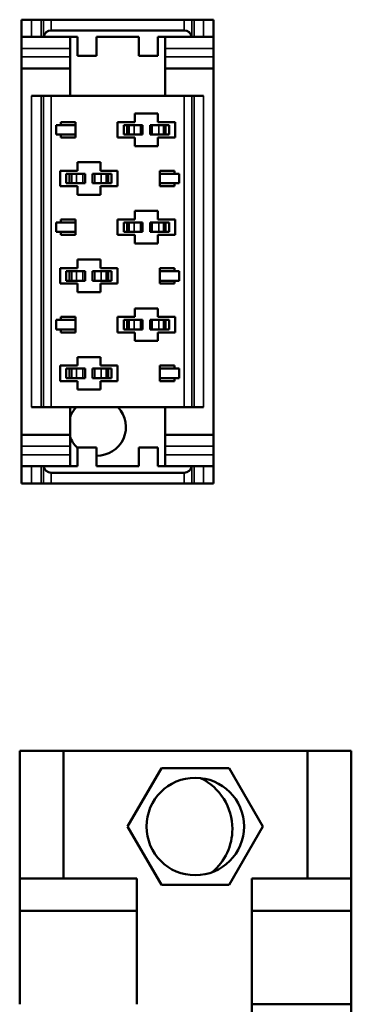
# Model space of a CAD drawing. Units: inches. Extents: x 1 to 101, y 2 to 64.
# Drawn here: x 79 to 79, y 52 to 53 of the extents above; entities that cross this region are included whole.
import ezdxf

# ---------------------------------------------------------------- set-up
doc = ezdxf.new("R2010")
doc.units = ezdxf.units.IN
doc.header["$LTSCALE"] = 6
doc.header["$MEASUREMENT"] = 0
doc.layers.add('Visible (ANSI)', color=7, linetype='Continuous', lineweight=50)
doc.layers.add('Visible Narrow (ANSI)', color=7, linetype='Continuous', lineweight=35)

msp = doc.modelspace()

# ---------------------------------------------------------------- linework, layer by layer
at = {"layer": 'Visible (ANSI)'}
for p, q in [((79.0401, 52.6888), (79.0503, 52.6888)), ((79.0401, 52.6711), (79.0401, 52.6888)), ((79.0503, 52.6888), (79.0602, 52.6888)), ((79.0602, 52.6888), (79.0624, 52.6888)), ((79.0703, 52.6888), (79.0624, 52.6888)), ((79.0703, 52.6888), (79.2067, 52.6888)), ((79.2146, 52.6888), (79.2067, 52.6888)), ((79.2146, 52.6888), (79.2169, 52.6888)), ((79.2169, 52.6888), (79.2267, 52.6888)), ((79.2267, 52.6888), (79.2369, 52.6888)), ((79.2369, 52.6711), (79.2369, 52.6888)), ((79.0703, 52.6778), (79.2067, 52.6778)), ((79.0401, 52.6711), (79.0503, 52.6711)), ((79.0401, 52.6593), (79.0401, 52.6711)), ((79.0602, 52.6711), (79.0503, 52.6711)), ((79.0602, 52.6711), (79.0624, 52.6711)), ((79.0624, 52.6711), (79.0625, 52.6711)), ((79.0625, 52.6711), (79.0972, 52.6711)), ((79.0897, 52.6593), (79.0897, 52.6711)), ((79.0972, 52.6518), (79.0972, 52.6711)), ((79.1602, 52.6711), (79.1169, 52.6711)), ((79.1169, 52.6518), (79.1169, 52.6711)), ((79.1602, 52.6518), (79.1602, 52.6711)), ((79.2145, 52.6711), (79.1799, 52.6711)), ((79.1799, 52.6518), (79.1799, 52.6711)), ((79.1873, 52.6593), (79.1873, 52.6711)), ((79.2145, 52.6711), (79.2146, 52.6711)), ((79.2146, 52.6711), (79.2169, 52.6711)), ((79.2267, 52.6711), (79.2169, 52.6711)), ((79.2267, 52.6711), (79.2369, 52.6711)), ((79.2369, 52.6593), (79.2369, 52.6711)), ((79.0401, 52.6506), (79.0401, 52.6593)), ((79.0897, 52.6506), (79.0897, 52.6593)), ((79.0972, 52.6518), (79.1169, 52.6518)), ((79.1602, 52.6518), (79.1799, 52.6518)), ((79.1873, 52.6506), (79.1873, 52.6593)), ((79.2369, 52.6506), (79.2369, 52.6593)), ((79.0401, 52.6388), (79.0401, 52.6506)), ((79.0897, 52.6388), (79.0897, 52.6506)), ((79.1873, 52.6388), (79.1873, 52.6506)), ((79.2369, 52.6388), (79.2369, 52.6506)), ((79.0401, 52.6388), (79.0897, 52.6388)), ((79.0401, 52.2628), (79.0401, 52.6388)), ((79.0897, 52.6388), (79.0897, 52.6106)), ((79.1873, 52.6388), (79.2369, 52.6388)), ((79.1873, 52.6106), (79.1873, 52.6388)), ((79.2369, 52.2628), (79.2369, 52.6388)), ((79.0602, 52.6106), (79.0503, 52.6106)), ((79.0602, 52.6106), (79.0624, 52.6106)), ((79.0703, 52.6106), (79.0624, 52.6106)), ((79.0703, 52.6106), (79.2067, 52.6106)), ((79.2146, 52.6106), (79.2067, 52.6106)), ((79.2146, 52.6106), (79.2169, 52.6106)), ((79.2267, 52.6106), (79.2169, 52.6106)), ((79.1562, 52.5925), (79.1562, 52.5837)), ((79.1799, 52.5925), (79.1562, 52.5925)), ((79.1799, 52.5837), (79.1799, 52.5925)), ((79.0755, 52.5807), (79.0755, 52.5709)), ((79.0802, 52.5807), (79.0755, 52.5807)), ((79.0802, 52.5837), (79.0802, 52.5807)), ((79.0952, 52.5837), (79.0802, 52.5837)), ((79.0802, 52.5807), (79.0952, 52.5807)), ((79.0952, 52.5679), (79.0952, 52.5837)), ((79.1385, 52.5837), (79.1385, 52.5679)), ((79.1562, 52.5837), (79.1385, 52.5837)), ((79.1448, 52.5709), (79.1448, 52.5807)), ((79.1448, 52.5807), (79.1484, 52.5807)), ((79.1484, 52.5807), (79.1504, 52.5807)), ((79.1484, 52.5709), (79.1484, 52.5807)), ((79.1555, 52.5807), (79.1504, 52.5807)), ((79.1555, 52.5807), (79.162, 52.5807)), ((79.1641, 52.5807), (79.162, 52.5807)), ((79.1641, 52.5709), (79.1641, 52.5807)), ((79.1741, 52.5807), (79.172, 52.5807)), ((79.172, 52.5709), (79.172, 52.5807)), ((79.1741, 52.5807), (79.1806, 52.5807)), ((79.1976, 52.5837), (79.1799, 52.5837)), ((79.1856, 52.5807), (79.1806, 52.5807)), ((79.1856, 52.5807), (79.1877, 52.5807)), ((79.1877, 52.5807), (79.1913, 52.5807)), ((79.1877, 52.5709), (79.1877, 52.5807)), ((79.1913, 52.5709), (79.1913, 52.5807)), ((79.1976, 52.5679), (79.1976, 52.5837)), ((79.0755, 52.5709), (79.0802, 52.5709)), ((79.0802, 52.5709), (79.0802, 52.5679)), ((79.0802, 52.5709), (79.0952, 52.5709)), ((79.1448, 52.5709), (79.1484, 52.5709)), ((79.1484, 52.5709), (79.1504, 52.5709)), ((79.1555, 52.5709), (79.1504, 52.5709)), ((79.1555, 52.5709), (79.162, 52.5709)), ((79.1641, 52.5709), (79.162, 52.5709)), ((79.1741, 52.5709), (79.172, 52.5709)), ((79.1741, 52.5709), (79.1806, 52.5709)), ((79.1856, 52.5709), (79.1806, 52.5709)), ((79.1856, 52.5709), (79.1877, 52.5709)), ((79.1877, 52.5709), (79.1913, 52.5709)), ((79.0802, 52.5679), (79.0952, 52.5679)), ((79.1385, 52.5679), (79.1562, 52.5679)), ((79.1562, 52.5679), (79.1562, 52.5591)), ((79.1799, 52.5679), (79.1976, 52.5679)), ((79.1799, 52.5591), (79.1799, 52.5679)), ((79.1562, 52.5591), (79.1799, 52.5591)), ((79.0972, 52.5425), (79.0972, 52.5337)), ((79.1208, 52.5425), (79.0972, 52.5425)), ((79.1208, 52.5337), (79.1208, 52.5425)), ((79.0795, 52.5337), (79.0795, 52.5179)), ((79.0972, 52.5337), (79.0795, 52.5337)), ((79.0893, 52.5307), (79.0858, 52.5307)), ((79.0858, 52.5209), (79.0858, 52.5307)), ((79.0914, 52.5307), (79.0893, 52.5307)), ((79.0893, 52.5307), (79.0893, 52.5209)), ((79.0914, 52.5307), (79.0965, 52.5307)), ((79.1029, 52.5307), (79.0965, 52.5307)), ((79.1029, 52.5307), (79.1051, 52.5307)), ((79.1051, 52.5307), (79.1051, 52.5209)), ((79.1129, 52.5307), (79.115, 52.5307)), ((79.1129, 52.5307), (79.1129, 52.5209)), ((79.1215, 52.5307), (79.115, 52.5307)), ((79.1385, 52.5337), (79.1208, 52.5337)), ((79.1215, 52.5307), (79.1266, 52.5307)), ((79.1287, 52.5307), (79.1266, 52.5307)), ((79.1322, 52.5307), (79.1287, 52.5307)), ((79.1287, 52.5307), (79.1287, 52.5209)), ((79.1322, 52.5209), (79.1322, 52.5307)), ((79.1385, 52.5179), (79.1385, 52.5337)), ((79.1818, 52.5337), (79.1818, 52.5179)), ((79.1968, 52.5337), (79.1818, 52.5337)), ((79.1968, 52.5307), (79.1818, 52.5307)), ((79.1968, 52.5307), (79.1968, 52.5337)), ((79.2015, 52.5307), (79.1968, 52.5307)), ((79.2015, 52.5209), (79.2015, 52.5307)), ((79.0893, 52.5209), (79.0858, 52.5209)), ((79.0914, 52.5209), (79.0893, 52.5209)), ((79.0914, 52.5209), (79.0965, 52.5209)), ((79.1029, 52.5209), (79.0965, 52.5209)), ((79.1029, 52.5209), (79.1051, 52.5209)), ((79.1129, 52.5209), (79.115, 52.5209)), ((79.1215, 52.5209), (79.115, 52.5209)), ((79.1215, 52.5209), (79.1266, 52.5209)), ((79.1287, 52.5209), (79.1266, 52.5209)), ((79.1322, 52.5209), (79.1287, 52.5209)), ((79.1968, 52.5209), (79.1818, 52.5209)), ((79.1968, 52.5209), (79.2015, 52.5209)), ((79.1968, 52.5179), (79.1968, 52.5209)), ((79.0795, 52.5179), (79.0972, 52.5179)), ((79.0972, 52.5179), (79.0972, 52.5091)), ((79.1208, 52.5179), (79.1385, 52.5179)), ((79.1208, 52.5091), (79.1208, 52.5179)), ((79.1818, 52.5179), (79.1968, 52.5179)), ((79.0972, 52.5091), (79.1208, 52.5091)), ((79.1562, 52.4925), (79.1562, 52.4837)), ((79.1799, 52.4925), (79.1562, 52.4925)), ((79.1799, 52.4837), (79.1799, 52.4925)), ((79.0755, 52.4807), (79.0755, 52.4709)), ((79.0802, 52.4807), (79.0755, 52.4807)), ((79.0802, 52.4837), (79.0802, 52.4807)), ((79.0952, 52.4837), (79.0802, 52.4837)), ((79.0802, 52.4807), (79.0952, 52.4807)), ((79.0952, 52.4679), (79.0952, 52.4837)), ((79.1385, 52.4837), (79.1385, 52.4679)), ((79.1562, 52.4837), (79.1385, 52.4837)), ((79.1448, 52.4807), (79.1484, 52.4807)), ((79.1448, 52.4709), (79.1448, 52.4807)), ((79.1484, 52.4807), (79.1504, 52.4807)), ((79.1484, 52.4709), (79.1484, 52.4807)), ((79.1555, 52.4807), (79.1504, 52.4807)), ((79.1555, 52.4807), (79.162, 52.4807)), ((79.1641, 52.4807), (79.162, 52.4807)), ((79.1641, 52.4709), (79.1641, 52.4807)), ((79.1741, 52.4807), (79.172, 52.4807)), ((79.172, 52.4709), (79.172, 52.4807)), ((79.1741, 52.4807), (79.1806, 52.4807)), ((79.1976, 52.4837), (79.1799, 52.4837)), ((79.1856, 52.4807), (79.1806, 52.4807)), ((79.1856, 52.4807), (79.1877, 52.4807)), ((79.1877, 52.4807), (79.1913, 52.4807)), ((79.1877, 52.4709), (79.1877, 52.4807)), ((79.1913, 52.4709), (79.1913, 52.4807)), ((79.1976, 52.4679), (79.1976, 52.4837)), ((79.0755, 52.4709), (79.0802, 52.4709)), ((79.0802, 52.4709), (79.0802, 52.4679)), ((79.0802, 52.4709), (79.0952, 52.4709)), ((79.1448, 52.4709), (79.1484, 52.4709)), ((79.1484, 52.4709), (79.1504, 52.4709)), ((79.1555, 52.4709), (79.1504, 52.4709)), ((79.1555, 52.4709), (79.162, 52.4709)), ((79.1641, 52.4709), (79.162, 52.4709)), ((79.1741, 52.4709), (79.172, 52.4709)), ((79.1741, 52.4709), (79.1806, 52.4709)), ((79.1856, 52.4709), (79.1806, 52.4709)), ((79.1856, 52.4709), (79.1877, 52.4709)), ((79.1877, 52.4709), (79.1913, 52.4709)), ((79.0802, 52.4679), (79.0952, 52.4679)), ((79.1385, 52.4679), (79.1562, 52.4679)), ((79.1562, 52.4679), (79.1562, 52.4591)), ((79.1799, 52.4679), (79.1976, 52.4679)), ((79.1799, 52.4591), (79.1799, 52.4679)), ((79.1562, 52.4591), (79.1799, 52.4591)), ((79.0972, 52.4425), (79.0972, 52.4337)), ((79.1208, 52.4425), (79.0972, 52.4425)), ((79.1208, 52.4337), (79.1208, 52.4425)), ((79.0795, 52.4337), (79.0795, 52.4179)), ((79.0972, 52.4337), (79.0795, 52.4337)), ((79.0893, 52.4307), (79.0858, 52.4307)), ((79.0858, 52.4307), (79.0858, 52.4209)), ((79.0914, 52.4307), (79.0893, 52.4307)), ((79.0893, 52.4307), (79.0893, 52.4209)), ((79.0914, 52.4307), (79.0965, 52.4307)), ((79.1029, 52.4307), (79.0965, 52.4307)), ((79.1029, 52.4307), (79.1051, 52.4307)), ((79.1051, 52.4307), (79.1051, 52.4209)), ((79.1129, 52.4307), (79.115, 52.4307)), ((79.1129, 52.4307), (79.1129, 52.4209)), ((79.1215, 52.4307), (79.115, 52.4307)), ((79.1385, 52.4337), (79.1208, 52.4337)), ((79.1215, 52.4307), (79.1266, 52.4307)), ((79.1287, 52.4307), (79.1266, 52.4307)), ((79.1322, 52.4307), (79.1287, 52.4307)), ((79.1287, 52.4307), (79.1287, 52.4209)), ((79.1322, 52.4307), (79.1322, 52.4209)), ((79.1385, 52.4179), (79.1385, 52.4337)), ((79.1818, 52.4337), (79.1818, 52.4179)), ((79.1968, 52.4337), (79.1818, 52.4337)), ((79.1968, 52.4307), (79.1818, 52.4307)), ((79.1968, 52.4307), (79.1968, 52.4337)), ((79.2015, 52.4307), (79.1968, 52.4307)), ((79.2015, 52.4209), (79.2015, 52.4307)), ((79.0893, 52.4209), (79.0858, 52.4209)), ((79.0914, 52.4209), (79.0893, 52.4209)), ((79.0914, 52.4209), (79.0965, 52.4209)), ((79.1029, 52.4209), (79.0965, 52.4209)), ((79.1029, 52.4209), (79.1051, 52.4209)), ((79.1129, 52.4209), (79.115, 52.4209)), ((79.1215, 52.4209), (79.115, 52.4209)), ((79.1215, 52.4209), (79.1266, 52.4209)), ((79.1287, 52.4209), (79.1266, 52.4209)), ((79.1322, 52.4209), (79.1287, 52.4209)), ((79.1968, 52.4209), (79.1818, 52.4209)), ((79.1968, 52.4209), (79.2015, 52.4209)), ((79.1968, 52.4179), (79.1968, 52.4209)), ((79.0795, 52.4179), (79.0972, 52.4179)), ((79.0972, 52.4179), (79.0972, 52.4091)), ((79.0972, 52.4091), (79.1208, 52.4091)), ((79.1208, 52.4179), (79.1385, 52.4179)), ((79.1208, 52.4091), (79.1208, 52.4179)), ((79.1818, 52.4179), (79.1968, 52.4179)), ((79.1562, 52.3925), (79.1562, 52.3837)), ((79.1799, 52.3925), (79.1562, 52.3925)), ((79.1799, 52.3837), (79.1799, 52.3925)), ((79.0755, 52.3807), (79.0755, 52.3709)), ((79.0802, 52.3807), (79.0755, 52.3807)), ((79.0802, 52.3837), (79.0802, 52.3807)), ((79.0952, 52.3837), (79.0802, 52.3837)), ((79.0802, 52.3807), (79.0952, 52.3807)), ((79.0952, 52.3679), (79.0952, 52.3837)), ((79.1385, 52.3837), (79.1385, 52.3679)), ((79.1562, 52.3837), (79.1385, 52.3837)), ((79.1448, 52.3807), (79.1484, 52.3807)), ((79.1448, 52.3709), (79.1448, 52.3807)), ((79.1484, 52.3807), (79.1504, 52.3807)), ((79.1484, 52.3709), (79.1484, 52.3807)), ((79.1555, 52.3807), (79.1504, 52.3807)), ((79.1555, 52.3807), (79.162, 52.3807)), ((79.1641, 52.3807), (79.162, 52.3807)), ((79.1641, 52.3709), (79.1641, 52.3807)), ((79.1741, 52.3807), (79.172, 52.3807)), ((79.172, 52.3709), (79.172, 52.3807)), ((79.1741, 52.3807), (79.1806, 52.3807)), ((79.1976, 52.3837), (79.1799, 52.3837)), ((79.1856, 52.3807), (79.1806, 52.3807)), ((79.1856, 52.3807), (79.1877, 52.3807)), ((79.1877, 52.3807), (79.1913, 52.3807)), ((79.1877, 52.3709), (79.1877, 52.3807)), ((79.1913, 52.3709), (79.1913, 52.3807)), ((79.1976, 52.3679), (79.1976, 52.3837)), ((79.0755, 52.3709), (79.0802, 52.3709)), ((79.0802, 52.3709), (79.0802, 52.3679)), ((79.0802, 52.3709), (79.0952, 52.3709)), ((79.1448, 52.3709), (79.1484, 52.3709)), ((79.1484, 52.3709), (79.1504, 52.3709)), ((79.1555, 52.3709), (79.1504, 52.3709)), ((79.1555, 52.3709), (79.162, 52.3709)), ((79.1641, 52.3709), (79.162, 52.3709)), ((79.1741, 52.3709), (79.172, 52.3709)), ((79.1741, 52.3709), (79.1806, 52.3709)), ((79.1856, 52.3709), (79.1806, 52.3709)), ((79.1856, 52.3709), (79.1877, 52.3709)), ((79.1877, 52.3709), (79.1913, 52.3709)), ((79.0802, 52.3679), (79.0952, 52.3679)), ((79.1385, 52.3679), (79.1562, 52.3679)), ((79.1562, 52.3679), (79.1562, 52.3591)), ((79.1562, 52.3591), (79.1799, 52.3591)), ((79.1799, 52.3679), (79.1976, 52.3679)), ((79.1799, 52.3591), (79.1799, 52.3679)), ((79.0972, 52.3425), (79.0972, 52.3337)), ((79.1208, 52.3425), (79.0972, 52.3425)), ((79.1208, 52.3337), (79.1208, 52.3425)), ((79.0795, 52.3337), (79.0795, 52.3179)), ((79.0972, 52.3337), (79.0795, 52.3337)), ((79.0893, 52.3307), (79.0858, 52.3307)), ((79.0858, 52.3307), (79.0858, 52.3209)), ((79.0914, 52.3307), (79.0893, 52.3307)), ((79.0893, 52.3307), (79.0893, 52.3209)), ((79.0914, 52.3307), (79.0965, 52.3307)), ((79.1029, 52.3307), (79.0965, 52.3307)), ((79.1029, 52.3307), (79.1051, 52.3307)), ((79.1051, 52.3307), (79.1051, 52.3209)), ((79.1129, 52.3307), (79.115, 52.3307)), ((79.1129, 52.3307), (79.1129, 52.3209)), ((79.1215, 52.3307), (79.115, 52.3307)), ((79.1385, 52.3337), (79.1208, 52.3337)), ((79.1215, 52.3307), (79.1266, 52.3307)), ((79.1287, 52.3307), (79.1266, 52.3307)), ((79.1322, 52.3307), (79.1287, 52.3307)), ((79.1287, 52.3307), (79.1287, 52.3209)), ((79.1322, 52.3307), (79.1322, 52.3209)), ((79.1385, 52.3179), (79.1385, 52.3337)), ((79.1818, 52.3337), (79.1818, 52.3179)), ((79.1968, 52.3337), (79.1818, 52.3337)), ((79.1968, 52.3307), (79.1818, 52.3307)), ((79.1968, 52.3307), (79.1968, 52.3337)), ((79.2015, 52.3307), (79.1968, 52.3307)), ((79.2015, 52.3209), (79.2015, 52.3307)), ((79.0893, 52.3209), (79.0858, 52.3209)), ((79.0914, 52.3209), (79.0893, 52.3209)), ((79.0914, 52.3209), (79.0965, 52.3209)), ((79.1029, 52.3209), (79.0965, 52.3209)), ((79.1029, 52.3209), (79.1051, 52.3209)), ((79.1129, 52.3209), (79.115, 52.3209)), ((79.1215, 52.3209), (79.115, 52.3209)), ((79.1215, 52.3209), (79.1266, 52.3209)), ((79.1287, 52.3209), (79.1266, 52.3209)), ((79.1322, 52.3209), (79.1287, 52.3209)), ((79.1968, 52.3209), (79.1818, 52.3209)), ((79.1968, 52.3209), (79.2015, 52.3209)), ((79.1968, 52.3179), (79.1968, 52.3209)), ((79.0795, 52.3179), (79.0972, 52.3179)), ((79.0972, 52.3179), (79.0972, 52.3091)), ((79.0972, 52.3091), (79.1208, 52.3091)), ((79.1208, 52.3179), (79.1385, 52.3179)), ((79.1208, 52.3091), (79.1208, 52.3179)), ((79.1818, 52.3179), (79.1968, 52.3179)), ((79.0602, 52.291), (79.0503, 52.291)), ((79.0602, 52.291), (79.0624, 52.291)), ((79.0624, 52.291), (79.0703, 52.291)), ((79.0703, 52.291), (79.2067, 52.291)), ((79.0897, 52.291), (79.0897, 52.2628)), ((79.1873, 52.2628), (79.1873, 52.291)), ((79.2067, 52.291), (79.2146, 52.291)), ((79.2146, 52.291), (79.2169, 52.291)), ((79.2267, 52.291), (79.2169, 52.291)), ((79.0897, 52.2628), (79.0401, 52.2628)), ((79.0401, 52.251), (79.0401, 52.2628)), ((79.0897, 52.251), (79.0897, 52.2628)), ((79.2369, 52.2628), (79.1873, 52.2628)), ((79.1873, 52.251), (79.1873, 52.2628)), ((79.2369, 52.251), (79.2369, 52.2628)), ((79.0401, 52.2423), (79.0401, 52.251)), ((79.0897, 52.2423), (79.0897, 52.251)), ((79.0972, 52.2498), (79.1169, 52.2498)), ((79.0972, 52.2498), (79.0972, 52.2305)), ((79.1169, 52.2498), (79.1169, 52.2305)), ((79.1602, 52.2498), (79.1799, 52.2498)), ((79.1602, 52.2498), (79.1602, 52.2305)), ((79.1799, 52.2498), (79.1799, 52.2305)), ((79.1873, 52.2423), (79.1873, 52.251)), ((79.2369, 52.2423), (79.2369, 52.251)), ((79.0401, 52.2305), (79.0401, 52.2423)), ((79.0897, 52.2305), (79.0897, 52.2423)), ((79.1873, 52.2305), (79.1873, 52.2423)), ((79.2369, 52.2305), (79.2369, 52.2423)), ((79.0401, 52.2305), (79.0503, 52.2305)), ((79.0401, 52.2128), (79.0401, 52.2305)), ((79.0602, 52.2305), (79.0503, 52.2305)), ((79.0624, 52.2305), (79.0602, 52.2305)), ((79.0625, 52.2305), (79.0624, 52.2305)), ((79.0625, 52.2305), (79.0972, 52.2305)), ((79.1169, 52.2305), (79.1602, 52.2305)), ((79.2145, 52.2305), (79.1799, 52.2305)), ((79.2146, 52.2305), (79.2145, 52.2305)), ((79.2169, 52.2305), (79.2146, 52.2305)), ((79.2267, 52.2305), (79.2169, 52.2305)), ((79.2267, 52.2305), (79.2369, 52.2305)), ((79.2369, 52.2128), (79.2369, 52.2305)), ((79.0703, 52.2238), (79.2067, 52.2238)), ((79.0401, 52.2128), (79.0503, 52.2128)), ((79.0503, 52.2128), (79.0602, 52.2128)), ((79.0602, 52.2128), (79.0624, 52.2128)), ((79.0624, 52.2128), (79.0703, 52.2128)), ((79.0703, 52.2128), (79.2067, 52.2128)), ((79.2067, 52.2128), (79.2146, 52.2128)), ((79.2146, 52.2128), (79.2169, 52.2128)), ((79.2169, 52.2128), (79.2267, 52.2128)), ((79.2267, 52.2128), (79.2369, 52.2128)), ((79.0381, 51.9382), (79.0381, 51.8072)), ((79.0381, 51.9382), (79.0831, 51.9382)), ((79.0831, 51.9382), (79.3331, 51.9382)), ((79.0831, 51.8072), (79.0831, 51.9382)), ((79.3331, 51.9382), (79.3331, 51.8072)), ((79.3781, 51.9382), (79.3331, 51.9382)), ((79.3781, 51.9382), (79.3781, 51.8072)), ((79.1488, 51.8607), (79.1835, 51.9207)), ((79.1835, 51.9207), (79.2528, 51.9207)), ((79.2528, 51.9207), (79.2874, 51.8607)), ((79.1835, 51.8007), (79.1488, 51.8607)), ((79.2874, 51.8607), (79.2528, 51.8007)), ((79.0381, 51.8072), (79.0381, 51.774)), ((79.0381, 51.8072), (79.0831, 51.8072)), ((79.1581, 51.8072), (79.0831, 51.8072)), ((79.1581, 51.774), (79.1581, 51.8072)), ((79.3331, 51.8072), (79.2761, 51.8072)), ((79.2761, 51.8072), (79.2761, 51.774)), ((79.3781, 51.8072), (79.3331, 51.8072)), ((79.3781, 51.8072), (79.3781, 51.774)), ((79.2528, 51.8007), (79.1835, 51.8007)), ((79.0381, 51.774), (79.1581, 51.774)), ((79.0381, 51.774), (79.0381, 51.6782)), ((79.1581, 51.6782), (79.1581, 51.774)), ((79.2761, 51.774), (79.2761, 51.6782)), ((79.3781, 51.774), (79.2761, 51.774)), ((79.3781, 51.774), (79.3781, 51.6782)), ((79.2761, 51.6782), (79.2761, 51.6632)), ((79.3781, 51.6782), (79.2761, 51.6782)), ((79.3781, 51.6782), (79.3781, 51.6451))]:
    msp.add_line(p, q, dxfattribs=at)
msp.add_circle((79.2181, 51.8607), 0.05, dxfattribs=at)
for centre, radius, start, end in [((79.0703, 52.6699), 0.00787, 90, 171.3731), ((79.2067, 52.6699), 0.00787, 8.6269, 90), ((79.1175, 52.2708), 0.0295, 136.9738, 160.5353), ((79.1175, 52.2708), 0.0295, 268.6909, 43.0262), ((79.1175, 52.2708), 0.0295, 199.4647, 226.4084), ((79.0703, 52.2317), 0.00787, 188.6269, 270), ((79.2067, 52.2317), 0.00787, 270, 351.3731), ((79.1981, 51.8582), 0.0581, 0, 64.0191), ((79.1981, 51.8582), 0.0581, 310.198, 0)]:
    msp.add_arc(centre, radius, start, end, dxfattribs=at)
at = {"layer": 'Visible Narrow (ANSI)'}
for p, q in [((79.0503, 52.6711), (79.0503, 52.6888)), ((79.0602, 52.6711), (79.0602, 52.6888)), ((79.0624, 52.6888), (79.0624, 52.6711)), ((79.0703, 52.6888), (79.0703, 52.6778)), ((79.2067, 52.6888), (79.2067, 52.6778)), ((79.2146, 52.6888), (79.2146, 52.6711)), ((79.2169, 52.6711), (79.2169, 52.6888)), ((79.2267, 52.6711), (79.2267, 52.6888)), ((79.0401, 52.6593), (79.0897, 52.6593)), ((79.1873, 52.6593), (79.2369, 52.6593)), ((79.0401, 52.6506), (79.0897, 52.6506)), ((79.1873, 52.6506), (79.2369, 52.6506)), ((79.0503, 52.291), (79.0503, 52.6106)), ((79.0602, 52.291), (79.0602, 52.6106)), ((79.0624, 52.6106), (79.0624, 52.291)), ((79.0703, 52.6106), (79.0703, 52.291)), ((79.2067, 52.6106), (79.2067, 52.291)), ((79.2146, 52.6106), (79.2146, 52.291)), ((79.2169, 52.291), (79.2169, 52.6106)), ((79.2267, 52.291), (79.2267, 52.6106)), ((79.1504, 52.5709), (79.1504, 52.5807)), ((79.1555, 52.5709), (79.1555, 52.5807)), ((79.162, 52.5709), (79.162, 52.5807)), ((79.1741, 52.5709), (79.1741, 52.5807)), ((79.1806, 52.5709), (79.1806, 52.5807)), ((79.1856, 52.5709), (79.1856, 52.5807)), ((79.0914, 52.5307), (79.0914, 52.5209)), ((79.0965, 52.5307), (79.0965, 52.5209)), ((79.1029, 52.5307), (79.1029, 52.5209)), ((79.115, 52.5307), (79.115, 52.5209)), ((79.1215, 52.5307), (79.1215, 52.5209)), ((79.1266, 52.5307), (79.1266, 52.5209)), ((79.1504, 52.4709), (79.1504, 52.4807)), ((79.1555, 52.4709), (79.1555, 52.4807)), ((79.162, 52.4709), (79.162, 52.4807)), ((79.1741, 52.4709), (79.1741, 52.4807)), ((79.1806, 52.4709), (79.1806, 52.4807)), ((79.1856, 52.4709), (79.1856, 52.4807)), ((79.0914, 52.4307), (79.0914, 52.4209)), ((79.0965, 52.4307), (79.0965, 52.4209)), ((79.1029, 52.4307), (79.1029, 52.4209)), ((79.115, 52.4307), (79.115, 52.4209)), ((79.1215, 52.4307), (79.1215, 52.4209)), ((79.1266, 52.4307), (79.1266, 52.4209)), ((79.1504, 52.3709), (79.1504, 52.3807)), ((79.1555, 52.3709), (79.1555, 52.3807)), ((79.162, 52.3709), (79.162, 52.3807)), ((79.1741, 52.3709), (79.1741, 52.3807)), ((79.1806, 52.3709), (79.1806, 52.3807)), ((79.1856, 52.3709), (79.1856, 52.3807)), ((79.0914, 52.3307), (79.0914, 52.3209)), ((79.0965, 52.3307), (79.0965, 52.3209)), ((79.1029, 52.3307), (79.1029, 52.3209)), ((79.115, 52.3307), (79.115, 52.3209)), ((79.1215, 52.3307), (79.1215, 52.3209)), ((79.1266, 52.3307), (79.1266, 52.3209)), ((79.0401, 52.251), (79.0897, 52.251)), ((79.1873, 52.251), (79.2369, 52.251)), ((79.0401, 52.2423), (79.0897, 52.2423)), ((79.1873, 52.2423), (79.2369, 52.2423)), ((79.0503, 52.2128), (79.0503, 52.2305)), ((79.0602, 52.2128), (79.0602, 52.2305)), ((79.0624, 52.2305), (79.0624, 52.2128)), ((79.2146, 52.2305), (79.2146, 52.2128)), ((79.2169, 52.2128), (79.2169, 52.2305)), ((79.2267, 52.2128), (79.2267, 52.2305)), ((79.0703, 52.2238), (79.0703, 52.2128)), ((79.2067, 52.2238), (79.2067, 52.2128))]:
    msp.add_line(p, q, dxfattribs=at)

doc.saveas('drawing.dxf')
